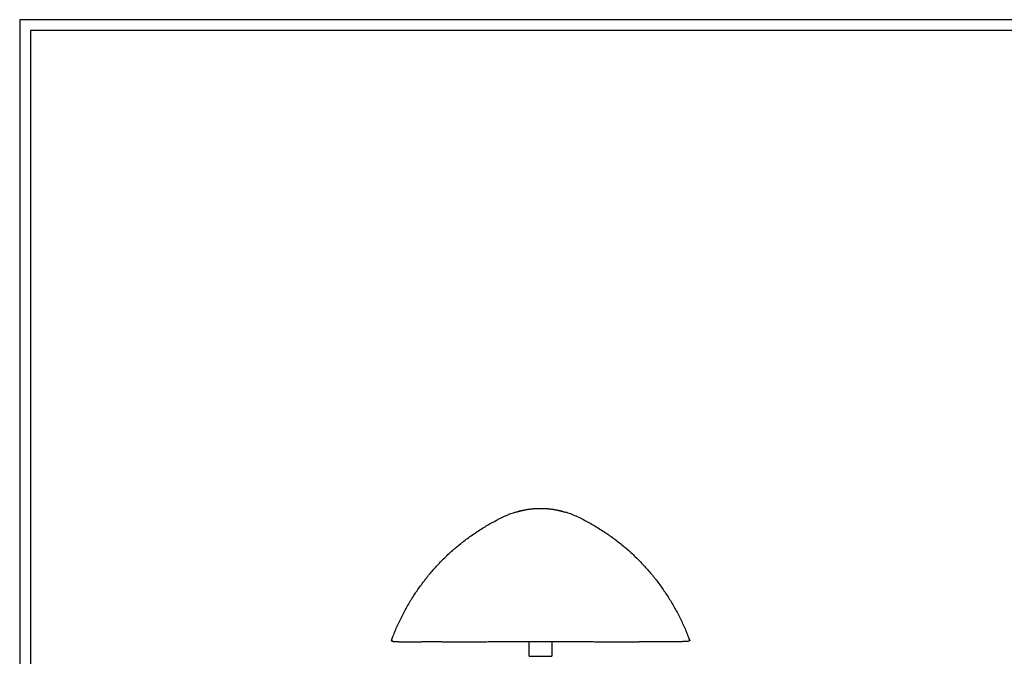
# Model space of a CAD drawing. Units: millimetres. Extents: x 0 to 1532, y 0 to 2167.
# Drawn here: x 0 to 692, y 1720 to 2167 of the extents above; entities that cross this region are included whole.
import ezdxf

# ---------------------------------------------------------------- set-up
doc = ezdxf.new("R2010")
doc.units = ezdxf.units.MM
doc.layers.add('8110 Fellow Lamp', color=7, linetype='Continuous', true_color=0x000000)
doc.layers.add('Layout Large', color=7, linetype='Continuous', true_color=0x000000)

# ---------------------------------------------------------------- blocks, each defined once
blk = doc.blocks.new('Fredericia Layout Large')
at = {"layer": 'Layout Large'}
for points in [[(0, 0), (2008.44, 0), (2008.44, 2840.51), (0, 2840.51)], [(10, 10), (1998.44, 10), (1998.44, 2830.51), (10, 2830.51)]]:
    blk.add_lwpolyline(points, close=True, dxfattribs=at)

msp = doc.modelspace()

# ---------------------------------------------------------------- linework, layer by layer
at = {"layer": '8110 Fellow Lamp', "lineweight": -3}
for points, knots in [([(261.28, 1730.78), (261.62, 1731.68), (262, 1732.68), (262.35, 1733.57), (262.86, 1734.86), (263.38, 1736.15), (263.92, 1737.44), (264.46, 1738.72), (265.02, 1740), (265.6, 1741.26), (266.17, 1742.53), (266.76, 1743.79), (267.36, 1745.05), (267.67, 1745.68), (267.98, 1746.31), (268.29, 1746.93), (268.6, 1747.55), (268.91, 1748.17), (269.23, 1748.78), (269.86, 1750.02), (270.52, 1751.24), (271.18, 1752.46), (271.85, 1753.68), (272.54, 1754.89), (273.24, 1756.09), (273.93, 1757.29), (274.65, 1758.48), (275.38, 1759.66), (276.11, 1760.84), (276.86, 1762.01), (277.62, 1763.17), (278.38, 1764.33), (279.16, 1765.48), (279.95, 1766.62), (280.74, 1767.76), (281.55, 1768.89), (282.37, 1770.01), (283.19, 1771.13), (284.03, 1772.24), (284.88, 1773.33), (285.28, 1773.85), (285.68, 1774.37), (286.1, 1774.89), (286.55, 1775.45), (287.01, 1776.02), (287.48, 1776.6), (288.36, 1777.67), (289.26, 1778.74), (290.18, 1779.8), (291.09, 1780.85), (292.01, 1781.89), (292.95, 1782.92), (293.89, 1783.94), (294.84, 1784.95), (295.81, 1785.95), (296.78, 1786.96), (297.77, 1787.95), (298.76, 1788.92), (299.76, 1789.9), (300.77, 1790.87), (301.8, 1791.82), (302.82, 1792.77), (303.86, 1793.7), (304.92, 1794.62), (305.18, 1794.86), (305.48, 1795.11), (305.79, 1795.38), (306.56, 1796.05), (307.33, 1796.7), (308.12, 1797.35), (309.2, 1798.24), (310.3, 1799.13), (311.41, 1799.99), (312.52, 1800.86), (313.64, 1801.71), (314.77, 1802.54), (315.9, 1803.38), (317.04, 1804.2), (318.19, 1805), (319.16, 1805.68), (320.13, 1806.34), (321.11, 1806.99), (321.21, 1807.06), (321.31, 1807.12), (321.51, 1807.25), (321.61, 1807.32), (321.71, 1807.38), (322.89, 1808.16), (324.08, 1808.92), (325.29, 1809.67), (326.49, 1810.41), (327.71, 1811.15), (328.94, 1811.86), (330.17, 1812.57), (331.41, 1813.27), (332.66, 1813.95), (333.08, 1814.18), (333.5, 1814.41), (333.92, 1814.63), (334.75, 1815.07), (335.59, 1815.51), (336.44, 1815.94), (337.71, 1816.59), (338.99, 1817.21), (340.28, 1817.83), (341.57, 1818.44), (342.87, 1819.05), (344.19, 1819.57), (345.44, 1820.07), (346.7, 1820.5), (348, 1820.89), (348.08, 1820.92), (348.16, 1820.94), (348.24, 1820.97), (349.61, 1821.38), (350.99, 1821.76), (352.38, 1822.08), (353.78, 1822.4), (355.18, 1822.68), (356.6, 1822.9), (357.45, 1823.04), (358.31, 1823.15), (359.16, 1823.25), (359.73, 1823.32), (360.29, 1823.38), (360.86, 1823.42), (361.16, 1823.45), (361.47, 1823.48), (361.79, 1823.5), (362.17, 1823.53), (362.55, 1823.55), (362.93, 1823.57), (363.14, 1823.58), (363.34, 1823.59), (363.55, 1823.6), (363.68, 1823.61), (363.81, 1823.61), (363.93, 1823.61), (364.03, 1823.62), (364.11, 1823.62), (364.2, 1823.62), (364.27, 1823.63), (364.33, 1823.63), (364.4, 1823.63), (364.45, 1823.63), (364.5, 1823.63), (364.56, 1823.63), (364.6, 1823.64), (364.64, 1823.64), (364.68, 1823.64), (364.71, 1823.64), (364.74, 1823.64), (364.78, 1823.64), (364.81, 1823.64), (364.83, 1823.64), (364.86, 1823.64), (364.89, 1823.64), (364.91, 1823.64), (364.93, 1823.64), (364.95, 1823.64), (364.98, 1823.64), (365, 1823.64), (365.01, 1823.64), (365.03, 1823.65), (365.05, 1823.65), (365.06, 1823.65), (365.07, 1823.65), (365.08, 1823.65)], [0.139347, 0.139347, 0.139347, 0.139347, 3.216573, 3.216573, 3.216573, 7.541501, 7.541501, 7.541501, 11.860501, 11.860501, 11.860501, 16.176156, 16.176156, 16.176156, 18.350249, 18.350249, 18.350249, 20.488655, 20.488655, 20.488655, 24.798576, 24.798576, 24.798576, 29.105055, 29.105055, 29.105055, 33.409349, 33.409349, 33.409349, 37.711959, 37.711959, 37.711959, 42.017685, 42.017685, 42.017685, 46.329397, 46.329397, 46.329397, 50.647459, 50.647459, 50.647459, 52.701596, 52.701596, 52.701596, 54.972131, 54.972131, 54.972131, 59.312834, 59.312834, 59.312834, 63.650944, 63.650944, 63.650944, 67.984298, 67.984298, 67.984298, 72.338942, 72.338942, 72.338942, 76.701579, 76.701579, 76.701579, 81.072378, 81.072378, 81.072378, 82.279875, 82.279875, 82.279875, 85.451327, 85.451327, 85.451327, 89.86207, 89.86207, 89.86207, 94.274137, 94.274137, 94.274137, 98.690769, 98.690769, 98.690769, 102.380145, 102.380145, 102.380145, 102.754683, 102.754683, 103.133659, 103.133659, 103.133659, 107.588309, 107.588309, 107.588309, 112.051201, 112.051201, 112.051201, 116.518081, 116.518081, 116.518081, 118.012436, 118.012436, 118.012436, 120.984705, 120.984705, 120.984705, 125.446533, 125.446533, 125.446533, 129.912586, 129.912586, 129.912586, 134.104442, 134.104442, 134.104442, 134.364025, 134.364025, 134.364025, 138.817668, 138.817668, 138.817668, 143.279393, 143.279393, 143.279393, 145.967434, 145.967434, 145.967434, 147.736188, 147.736188, 147.736188, 148.709976, 148.709976, 148.709976, 149.895922, 149.895922, 149.895922, 150.53901, 150.53901, 150.53901, 150.943547, 150.943547, 150.943547, 151.222851, 151.222851, 151.222851, 151.43106, 151.43106, 151.43106, 151.598988, 151.598988, 151.598988, 151.725849, 151.725849, 151.725849, 151.828974, 151.828974, 151.828974, 151.920157, 151.920157, 151.920157, 151.994943, 151.994943, 151.994943, 152.062149, 152.062149, 152.062149, 152.114529, 152.114529, 152.114529, 152.148242, 152.148242, 152.148242, 152.148242]), ([(349.17, 1821.05), (349.21, 1821.06), (349.26, 1821.07), (349.3, 1821.09), (349.58, 1821.17), (349.86, 1821.26), (350.14, 1821.34), (350.46, 1821.44), (350.79, 1821.53), (351.11, 1821.62), (351.44, 1821.71), (351.76, 1821.8), (352.09, 1821.88), (352.23, 1821.92), (352.36, 1821.95), (352.49, 1821.98), (352.64, 1822.02), (352.78, 1822.06), (352.93, 1822.09), (352.97, 1822.1), (353.02, 1822.11), (353.07, 1822.13)], [0, 0, 0, 0, 0.134733, 0.134733, 0.134733, 1.011056, 1.011056, 1.011056, 2.02298, 2.02298, 2.02298, 3.035788, 3.035788, 3.035788, 3.452017, 3.452017, 3.452017, 3.896659, 3.896659, 3.896659, 4.049013, 4.049013, 4.049013, 4.049013]), ([(353.07, 1822.13), (353.4, 1822.2), (353.73, 1822.28), (354.06, 1822.35), (354.39, 1822.43), (354.72, 1822.49), (355.05, 1822.56), (355.39, 1822.63), (355.72, 1822.69), (356.05, 1822.75), (356.38, 1822.81), (356.72, 1822.87), (357.05, 1822.92), (357.38, 1822.98), (357.72, 1823.03), (358.05, 1823.08), (358.38, 1823.12), (358.72, 1823.17), (359.05, 1823.21), (359.39, 1823.25), (359.72, 1823.29), (360.06, 1823.33), (360.4, 1823.37), (360.73, 1823.4), (361.07, 1823.43)], [0, 0, 0, 0, 1.013486, 1.013486, 1.013486, 2.027155, 2.027155, 2.027155, 3.04089, 3.04089, 3.04089, 4.054602, 4.054602, 4.054602, 5.068106, 5.068106, 5.068106, 6.081253, 6.081253, 6.081253, 7.093848, 7.093848, 7.093848, 8.105687, 8.105687, 8.105687, 8.105687]), ([(361.07, 1823.43), (361.4, 1823.46), (361.74, 1823.49), (362.07, 1823.51), (362.13, 1823.52), (362.18, 1823.52), (362.24, 1823.52), (362.52, 1823.54), (362.8, 1823.56), (363.08, 1823.57), (363.19, 1823.58), (363.31, 1823.59), (363.42, 1823.59), (363.64, 1823.6), (363.87, 1823.61), (364.09, 1823.62), (364.22, 1823.62), (364.34, 1823.63), (364.46, 1823.63), (364.67, 1823.64), (364.88, 1823.64), (365.09, 1823.65)], [0.000028, 0.000028, 0.000028, 0.000028, 1.010986, 1.010986, 1.010986, 1.176314, 1.176314, 1.176314, 2.021342, 2.021342, 2.021342, 2.35524, 2.35524, 2.35524, 3.031375, 3.031375, 3.031375, 3.40158, 3.40158, 3.40158, 4.0278, 4.0278, 4.0278, 4.0278]), ([(365.1, 1823.65), (365.1, 1823.65), (365.1, 1823.65), (365.14, 1823.65), (365.18, 1823.65), (365.32, 1823.65), (365.41, 1823.65), (365.61, 1823.65), (365.71, 1823.65), (365.93, 1823.65), (366.04, 1823.65), (366.13, 1823.65)], [0.024709, 0.024709, 0.024709, 0.024709, 0.226893, 0.226893, 0.599619, 0.599619, 0.971507, 0.971507, 1.280126, 1.280126, 1.621078, 1.621078, 1.621078, 1.621078]), ([(366.13, 1823.65), (366.23, 1823.65), (366.34, 1823.65), (366.56, 1823.65), (366.66, 1823.65), (366.85, 1823.65), (366.94, 1823.65), (367.08, 1823.65), (367.13, 1823.65), (367.16, 1823.65), (367.17, 1823.65), (367.17, 1823.65)], [0, 0, 0, 0, 0.338229, 0.338229, 0.643945, 0.643945, 1.015904, 1.015904, 1.388436, 1.388436, 1.595552, 1.595552, 1.595552, 1.595552]), ([(367.18, 1823.65), (367.2, 1823.65), (367.21, 1823.65), (367.22, 1823.65), (367.24, 1823.65), (367.26, 1823.64), (367.27, 1823.64), (367.29, 1823.64), (367.31, 1823.64), (367.33, 1823.64), (367.36, 1823.64), (367.38, 1823.64), (367.41, 1823.64), (367.43, 1823.64), (367.46, 1823.64), (367.49, 1823.64), (367.52, 1823.64), (367.56, 1823.64), (367.59, 1823.64), (367.63, 1823.64), (367.67, 1823.64), (367.71, 1823.63), (367.76, 1823.63), (367.82, 1823.63), (367.87, 1823.63), (367.94, 1823.63), (368, 1823.63), (368.07, 1823.62), (368.15, 1823.62), (368.24, 1823.62), (368.33, 1823.61), (368.46, 1823.61), (368.59, 1823.61), (368.72, 1823.6), (368.92, 1823.59), (369.13, 1823.58), (369.34, 1823.57), (369.72, 1823.55), (370.1, 1823.53), (370.48, 1823.5), (370.79, 1823.48), (371.11, 1823.45), (371.41, 1823.42), (371.98, 1823.38), (372.54, 1823.32), (373.1, 1823.25), (373.96, 1823.15), (374.82, 1823.04), (375.67, 1822.9), (377.09, 1822.68), (378.49, 1822.4), (379.89, 1822.08), (381.28, 1821.76), (382.66, 1821.38), (384.03, 1820.97), (384.11, 1820.94), (384.19, 1820.92), (384.27, 1820.89), (385.57, 1820.5), (386.83, 1820.07), (388.07, 1819.57), (389.39, 1819.05), (390.7, 1818.44), (391.99, 1817.83), (393.28, 1817.21), (394.56, 1816.59), (395.83, 1815.94), (396.68, 1815.51), (397.52, 1815.07), (398.35, 1814.63), (398.77, 1814.41), (399.19, 1814.18), (399.61, 1813.95), (400.86, 1813.27), (402.1, 1812.57), (403.33, 1811.86), (404.56, 1811.15), (405.77, 1810.41), (406.98, 1809.67), (408.19, 1808.92), (409.38, 1808.16), (410.56, 1807.38), (410.66, 1807.32), (410.76, 1807.25), (410.96, 1807.12), (411.06, 1807.06), (411.16, 1806.99), (412.14, 1806.34), (413.11, 1805.68), (414.07, 1805), (415.23, 1804.2), (416.37, 1803.38), (417.5, 1802.54), (418.63, 1801.71), (419.75, 1800.86), (420.86, 1799.99), (421.97, 1799.13), (423.07, 1798.24), (424.15, 1797.35), (424.93, 1796.7), (425.71, 1796.05), (426.48, 1795.38), (426.79, 1795.11), (427.08, 1794.86), (427.35, 1794.62), (428.4, 1793.7), (429.44, 1792.77), (430.47, 1791.82), (431.5, 1790.87), (432.51, 1789.9), (433.51, 1788.92), (434.5, 1787.95), (435.49, 1786.96), (436.46, 1785.95), (437.42, 1784.95), (438.37, 1783.94), (439.31, 1782.92), (440.25, 1781.89), (441.18, 1780.85), (442.09, 1779.8), (443, 1778.74), (443.9, 1777.67), (444.79, 1776.6), (445.26, 1776.02), (445.72, 1775.45), (446.16, 1774.89), (446.58, 1774.37), (446.99, 1773.85), (447.39, 1773.33), (448.24, 1772.24), (449.08, 1771.13), (449.9, 1770.01), (450.72, 1768.89), (451.53, 1767.76), (452.32, 1766.62), (453.11, 1765.48), (453.89, 1764.33), (454.65, 1763.17), (455.41, 1762.01), (456.16, 1760.84), (456.89, 1759.66), (457.62, 1758.48), (458.33, 1757.29), (459.03, 1756.09), (459.73, 1754.89), (460.42, 1753.68), (461.08, 1752.46), (461.75, 1751.24), (462.41, 1750.02), (463.04, 1748.78), (463.36, 1748.17), (463.67, 1747.55), (463.98, 1746.93), (464.29, 1746.31), (464.6, 1745.68), (464.9, 1745.05), (465.51, 1743.79), (466.1, 1742.53), (466.67, 1741.26), (467.25, 1740), (467.8, 1738.72), (468.35, 1737.44), (468.89, 1736.15), (469.41, 1734.86), (469.92, 1733.57), (470.27, 1732.68), (470.65, 1731.69), (470.98, 1730.78)], [0.012467, 0.012467, 0.012467, 0.012467, 0.044623, 0.044623, 0.044623, 0.097002, 0.097002, 0.097002, 0.164209, 0.164209, 0.164209, 0.238995, 0.238995, 0.238995, 0.330178, 0.330178, 0.330178, 0.433303, 0.433303, 0.433303, 0.560164, 0.560164, 0.560164, 0.728092, 0.728092, 0.728092, 0.936301, 0.936301, 0.936301, 1.215605, 1.215605, 1.215605, 1.620142, 1.620142, 1.620142, 2.263229, 2.263229, 2.263229, 3.449176, 3.449176, 3.449176, 4.422964, 4.422964, 4.422964, 6.191718, 6.191718, 6.191718, 8.879759, 8.879759, 8.879759, 13.341483, 13.341483, 13.341483, 17.795126, 17.795126, 17.795126, 18.05471, 18.05471, 18.05471, 22.246565, 22.246565, 22.246565, 26.712619, 26.712619, 26.712619, 31.174447, 31.174447, 31.174447, 34.146716, 34.146716, 34.146716, 35.641071, 35.641071, 35.641071, 40.107951, 40.107951, 40.107951, 44.570843, 44.570843, 44.570843, 49.025492, 49.025492, 49.025492, 49.404468, 49.404468, 49.779007, 49.779007, 49.779007, 53.468383, 53.468383, 53.468383, 57.885014, 57.885014, 57.885014, 62.297082, 62.297082, 62.297082, 66.707824, 66.707824, 66.707824, 69.879276, 69.879276, 69.879276, 71.086774, 71.086774, 71.086774, 75.457572, 75.457572, 75.457572, 79.82021, 79.82021, 79.82021, 84.174854, 84.174854, 84.174854, 88.508208, 88.508208, 88.508208, 92.846318, 92.846318, 92.846318, 97.187021, 97.187021, 97.187021, 99.457556, 99.457556, 99.457556, 101.511693, 101.511693, 101.511693, 105.829755, 105.829755, 105.829755, 110.141467, 110.141467, 110.141467, 114.447192, 114.447192, 114.447192, 118.749803, 118.749803, 118.749803, 123.054097, 123.054097, 123.054097, 127.360575, 127.360575, 127.360575, 131.670497, 131.670497, 131.670497, 133.808903, 133.808903, 133.808903, 135.982996, 135.982996, 135.982996, 140.29865, 140.29865, 140.29865, 144.617651, 144.617651, 144.617651, 148.942578, 148.942578, 148.942578, 152.013492, 152.013492, 152.013492, 152.013492]), ([(367.2, 1823.65), (367.4, 1823.64), (367.6, 1823.64), (367.81, 1823.63), (367.93, 1823.63), (368.05, 1823.62), (368.18, 1823.62), (368.4, 1823.61), (368.63, 1823.6), (368.85, 1823.59), (368.96, 1823.59), (369.07, 1823.58), (369.19, 1823.57), (369.47, 1823.56), (369.75, 1823.54), (370.03, 1823.52), (370.08, 1823.52), (370.14, 1823.52), (370.19, 1823.51), (370.53, 1823.49), (370.87, 1823.46), (371.2, 1823.43)], [0.021376, 0.021376, 0.021376, 0.021376, 0.627537, 0.627537, 0.627537, 0.997742, 0.997742, 0.997742, 1.673877, 1.673877, 1.673877, 2.007775, 2.007775, 2.007775, 2.852802, 2.852802, 2.852802, 3.018131, 3.018131, 3.018131, 4.029089, 4.029089, 4.029089, 4.029089]), ([(371.2, 1823.43), (371.54, 1823.4), (371.87, 1823.37), (372.21, 1823.33), (372.54, 1823.29), (372.88, 1823.25), (373.21, 1823.21), (373.55, 1823.17), (373.88, 1823.12), (374.22, 1823.08), (374.55, 1823.03), (374.89, 1822.98), (375.22, 1822.92), (375.55, 1822.87), (375.89, 1822.81), (376.22, 1822.75), (376.55, 1822.69), (376.88, 1822.63), (377.21, 1822.56), (377.55, 1822.49), (377.88, 1822.43), (378.21, 1822.35), (378.54, 1822.28), (378.87, 1822.2), (379.19, 1822.13)], [0, 0, 0, 0, 1.011839, 1.011839, 1.011839, 2.024434, 2.024434, 2.024434, 3.03758, 3.03758, 3.03758, 4.051085, 4.051085, 4.051085, 5.064796, 5.064796, 5.064796, 6.078531, 6.078531, 6.078531, 7.0922, 7.0922, 7.0922, 8.105687, 8.105687, 8.105687, 8.105687]), ([(379.19, 1822.13), (379.24, 1822.11), (379.29, 1822.1), (379.34, 1822.09), (379.49, 1822.06), (379.63, 1822.02), (379.77, 1821.98), (379.91, 1821.95), (380.04, 1821.92), (380.18, 1821.88), (380.5, 1821.8), (380.83, 1821.71), (381.16, 1821.62), (381.48, 1821.53), (381.81, 1821.44), (382.13, 1821.34), (382.41, 1821.26), (382.69, 1821.17), (382.97, 1821.09), (383.01, 1821.07), (383.05, 1821.06), (383.1, 1821.05)], [0, 0, 0, 0, 0.152355, 0.152355, 0.152355, 0.596996, 0.596996, 0.596996, 1.013226, 1.013226, 1.013226, 2.026033, 2.026033, 2.026033, 3.037957, 3.037957, 3.037957, 3.91428, 3.91428, 3.91428, 4.049013, 4.049013, 4.049013, 4.049013]), ([(261.28, 1730.78), (261.28, 1730.77), (261.28, 1730.76), (261.27, 1730.75), (261.27, 1730.74), (261.27, 1730.73), (261.27, 1730.72), (261.27, 1730.71), (261.27, 1730.7), (261.27, 1730.68), (261.27, 1730.67), (261.28, 1730.66), (261.28, 1730.65), (261.28, 1730.64), (261.29, 1730.64), (261.29, 1730.63), (261.29, 1730.62), (261.3, 1730.61), (261.3, 1730.6), (261.31, 1730.59), (261.32, 1730.58), (261.33, 1730.57), (261.33, 1730.57), (261.34, 1730.56), (261.35, 1730.55), (261.36, 1730.55), (261.37, 1730.54), (261.38, 1730.53), (261.39, 1730.53), (261.39, 1730.53), (261.4, 1730.52)], [0, 0, 0, 0, 0.101871, 0.101871, 0.101871, 0.210354, 0.210354, 0.210354, 0.319874, 0.319874, 0.319874, 0.425095, 0.425095, 0.425095, 0.5, 0.5, 0.5, 0.602562, 0.602562, 0.602562, 0.711382, 0.711382, 0.711382, 0.820664, 0.820664, 0.820664, 0.925156, 0.925156, 0.925156, 1, 1, 1, 1]), ([(470.98, 1730.78), (470.99, 1730.77), (470.99, 1730.76), (470.99, 1730.75), (471, 1730.74), (471, 1730.73), (471, 1730.72), (471, 1730.71), (471, 1730.7), (471, 1730.68), (470.99, 1730.67), (470.99, 1730.66), (470.99, 1730.65), (470.99, 1730.64), (470.98, 1730.64), (470.98, 1730.63), (470.98, 1730.62), (470.97, 1730.61), (470.96, 1730.6), (470.96, 1730.59), (470.95, 1730.58), (470.94, 1730.57), (470.93, 1730.57), (470.93, 1730.56), (470.92, 1730.55), (470.91, 1730.55), (470.9, 1730.54), (470.89, 1730.53), (470.88, 1730.53), (470.87, 1730.53), (470.87, 1730.52)], [-1, -1, -1, -1, -0.898129, -0.898129, -0.898129, -0.789646, -0.789646, -0.789646, -0.680126, -0.680126, -0.680126, -0.574905, -0.574905, -0.574905, -0.5, -0.5, -0.5, -0.397438, -0.397438, -0.397438, -0.288618, -0.288618, -0.288618, -0.179336, -0.179336, -0.179336, -0.074844, -0.074844, -0.074844, 0, 0, 0, 0]), ([(263, 1730.03), (263.06, 1730.03), (263.13, 1730.03), (263.2, 1730.02), (263.21, 1730.02), (263.23, 1730.02), (263.24, 1730.02), (263.3, 1730.02), (263.37, 1730.02), (263.44, 1730.02), (263.52, 1730.01), (263.62, 1730.01), (263.72, 1730.01), (263.8, 1730), (263.88, 1730), (263.97, 1730), (264, 1730), (264.02, 1730), (264.04, 1730), (264.15, 1729.99), (264.27, 1729.99), (264.4, 1729.99), (264.53, 1729.98), (264.66, 1729.98), (264.8, 1729.98)], [51.253509, 51.253509, 51.253509, 51.253509, 53.305213, 53.305213, 53.305213, 53.708515, 53.708515, 53.708515, 55.35703, 55.35703, 55.35703, 57.408995, 57.408995, 57.408995, 59.066618, 59.066618, 59.066618, 59.461083, 59.461083, 59.461083, 61.513323, 61.513323, 61.513323, 63.565703, 63.565703, 63.565703, 63.565703]), ([(266.25, 1729.95), (266.34, 1729.95), (266.43, 1729.94), (266.62, 1729.94), (266.71, 1729.94), (266.81, 1729.94)], [69.723324, 69.723324, 69.723324, 69.723324, 70.75007, 70.75007, 71.776109, 71.776109, 71.776109, 71.776109]), ([(266.81, 1729.94), (266.9, 1729.94), (267, 1729.93), (267.2, 1729.93), (267.3, 1729.93), (267.41, 1729.93)], [71.776109, 71.776109, 71.776109, 71.776109, 72.802943, 72.802943, 73.830027, 73.830027, 73.830027, 73.830027]), ([(267.41, 1729.93), (267.51, 1729.93), (267.62, 1729.93), (267.83, 1729.92), (267.94, 1729.92), (268.05, 1729.92)], [73.830027, 73.830027, 73.830027, 73.830027, 74.864508, 74.864508, 75.899131, 75.899131, 75.899131, 75.899131]), ([(268.05, 1729.92), (268.16, 1729.92), (268.28, 1729.92), (268.5, 1729.91), (268.62, 1729.91), (268.74, 1729.91)], [75.899131, 75.899131, 75.899131, 75.899131, 76.931291, 76.931291, 77.963784, 77.963784, 77.963784, 77.963784]), ([(271.01, 1729.88), (271.06, 1729.88), (271.12, 1729.88), (271.17, 1729.88), (271.33, 1729.88), (271.5, 1729.87), (271.66, 1729.87), (271.68, 1729.87), (271.7, 1729.87), (271.72, 1729.87), (271.75, 1729.87), (271.79, 1729.87), (271.82, 1729.87), (271.83, 1729.87), (271.83, 1729.87), (271.83, 1729.87)], [84.120861, 84.120861, 84.120861, 84.120861, 84.544405, 84.544405, 84.544405, 85.741548, 85.741548, 85.741548, 85.881285, 85.881285, 85.881285, 86.135372, 86.135372, 86.135372, 86.159778, 86.159778, 86.159778, 86.159778]), ([(271.83, 1729.87), (271.98, 1729.87), (272.13, 1729.87), (272.28, 1729.87), (272.37, 1729.86), (272.47, 1729.86), (272.56, 1729.86), (272.61, 1729.86), (272.66, 1729.86), (272.7, 1729.86)], [86.159778, 86.159778, 86.159778, 86.159778, 87.222321, 87.222321, 87.222321, 87.895672, 87.895672, 87.895672, 88.212711, 88.212711, 88.212711, 88.212711]), ([(272.7, 1729.86), (272.85, 1729.86), (273, 1729.86), (273.23, 1729.86), (273.3, 1729.85), (273.46, 1729.85), (273.53, 1729.85), (273.61, 1729.85)], [88.212711, 88.212711, 88.212711, 88.212711, 89.232081, 89.232081, 89.741665, 89.741665, 90.265248, 90.265248, 90.265248, 90.265248]), ([(273.61, 1729.85), (273.66, 1729.85), (273.7, 1729.85), (273.75, 1729.85), (273.82, 1729.85), (273.89, 1729.85), (273.96, 1729.85), (273.98, 1729.85), (274.01, 1729.85), (274.04, 1729.85), (274.12, 1729.85), (274.19, 1729.84), (274.27, 1729.84), (274.29, 1729.84), (274.31, 1729.84), (274.33, 1729.84), (274.39, 1729.84), (274.45, 1729.84), (274.51, 1729.84)], [90.265263, 90.265263, 90.265263, 90.265263, 90.588963, 90.588963, 90.588963, 91.033297, 91.033297, 91.033297, 91.222775, 91.222775, 91.222775, 91.72249, 91.72249, 91.72249, 91.849478, 91.849478, 91.849478, 92.239242, 92.239242, 92.239242, 92.239242]), ([(274.51, 1729.84), (274.67, 1729.84), (274.84, 1729.84), (275.16, 1729.83), (275.33, 1729.83), (275.5, 1729.83)], [92.239254, 92.239254, 92.239254, 92.239254, 93.26263, 93.26263, 94.280476, 94.280476, 94.280476, 94.280476]), ([(275.5, 1729.83), (275.63, 1729.83), (275.76, 1729.82), (275.89, 1729.82), (275.91, 1729.82), (275.93, 1729.82), (275.95, 1729.82), (276.06, 1729.82), (276.17, 1729.82), (276.29, 1729.82), (276.37, 1729.82), (276.46, 1729.82), (276.54, 1729.81)], [94.280484, 94.280484, 94.280484, 94.280484, 95.058264, 95.058264, 95.058264, 95.164541, 95.164541, 95.164541, 95.826082, 95.826082, 95.826082, 96.309564, 96.309564, 96.309564, 96.309564]), ([(276.54, 1729.81), (276.57, 1729.81), (276.6, 1729.81), (276.63, 1729.81), (276.82, 1729.81), (277.01, 1729.81), (277.2, 1729.81), (277.24, 1729.81), (277.29, 1729.81), (277.33, 1729.81), (277.44, 1729.8), (277.54, 1729.8), (277.64, 1729.8)], [96.309566, 96.309566, 96.309566, 96.309566, 96.471809, 96.471809, 96.471809, 97.538263, 97.538263, 97.538263, 97.785994, 97.785994, 97.785994, 98.347812, 98.347812, 98.347812, 98.347812]), ([(277.64, 1729.8), (277.83, 1729.8), (278.02, 1729.8), (278.41, 1729.79), (278.61, 1729.79), (278.81, 1729.79)], [98.347812, 98.347812, 98.347812, 98.347812, 99.370734, 99.370734, 100.393387, 100.393387, 100.393387, 100.393387]), ([(278.81, 1729.79), (279, 1729.79), (279.21, 1729.79), (279.61, 1729.78), (279.82, 1729.78), (280.03, 1729.78)], [100.393387, 100.393387, 100.393387, 100.393387, 101.41945, 101.41945, 102.445627, 102.445627, 102.445627, 102.445627]), ([(280.03, 1729.78), (280.23, 1729.78), (280.45, 1729.78), (280.87, 1729.77), (281.09, 1729.77), (281.3, 1729.77)], [102.445627, 102.445627, 102.445627, 102.445627, 103.473611, 103.473611, 104.501432, 104.501432, 104.501432, 104.501432]), ([(281.3, 1729.77), (281.52, 1729.77), (281.74, 1729.77), (282.18, 1729.76), (282.41, 1729.76), (282.63, 1729.76)], [104.501432, 104.501432, 104.501432, 104.501432, 105.527595, 105.527595, 106.553897, 106.553897, 106.553897, 106.553897]), ([(298.43, 1729.7), (298.14, 1729.7), (297.85, 1729.7), (297.26, 1729.7), (296.97, 1729.7), (296.69, 1729.71)], [-127.059027, -127.059027, -127.059027, -127.059027, -126.043081, -126.043081, -125.027078, -125.027078, -125.027078, -125.027078]), ([(300.22, 1729.7), (299.92, 1729.7), (299.62, 1729.7), (299.02, 1729.7), (298.73, 1729.7), (298.43, 1729.7)], [-129.103077, -129.103077, -129.103077, -129.103077, -128.08038, -128.08038, -127.059027, -127.059027, -127.059027, -127.059027]), ([(302.04, 1729.7), (301.73, 1729.7), (301.43, 1729.7), (300.82, 1729.7), (300.52, 1729.7), (300.22, 1729.7)], [-131.144622, -131.144622, -131.144622, -131.144622, -130.126474, -130.126474, -129.103077, -129.103077, -129.103077, -129.103077]), ([(303.83, 1729.7), (303.52, 1729.7), (303.23, 1729.7), (302.63, 1729.7), (302.33, 1729.7), (302.04, 1729.7)], [-133.121193, -133.121193, -133.121193, -133.121193, -132.132237, -132.132237, -131.144622, -131.144622, -131.144622, -131.144622]), ([(305.71, 1729.7), (305.39, 1729.7), (305.08, 1729.7), (304.45, 1729.7), (304.14, 1729.7), (303.83, 1729.7)], [-135.174215, -135.174215, -135.174215, -135.174215, -134.143252, -134.143252, -133.121193, -133.121193, -133.121193, -133.121193]), ([(307.6, 1729.7), (307.33, 1729.7), (307.06, 1729.7), (306.43, 1729.7), (306.07, 1729.7), (305.71, 1729.7)], [-137.232722, -137.232722, -137.232722, -137.232722, -136.35559, -136.35559, -135.174215, -135.174215, -135.174215, -135.174215]), ([(331.26, 1729.71), (330.79, 1729.71), (330.32, 1729.71), (329.65, 1729.71), (329.44, 1729.71), (328.57, 1729.71), (327.9, 1729.7), (326.56, 1729.7), (325.89, 1729.7), (325.02, 1729.7), (324.82, 1729.7), (324.15, 1729.7), (323.69, 1729.7), (322.56, 1729.7), (321.9, 1729.7), (320.63, 1729.7), (320.03, 1729.7), (319.37, 1729.7), (319.31, 1729.7), (318.6, 1729.7), (317.94, 1729.7), (316.63, 1729.7), (315.98, 1729.7), (315.32, 1729.7), (314.99, 1729.7), (314.65, 1729.7), (314, 1729.7), (313.69, 1729.7), (313.37, 1729.7), (312.73, 1729.7), (312.08, 1729.7), (311.44, 1729.7), (310.79, 1729.7), (310.15, 1729.7), (309.51, 1729.7), (309.43, 1729.7), (309.35, 1729.7), (308.72, 1729.7), (308.16, 1729.7), (307.6, 1729.7)], [-161.938701, -161.938701, -161.938701, -161.938701, -160.499308, -160.499308, -159.883091, -159.883091, -157.825862, -157.825862, -155.767385, -155.767385, -155.136768, -155.136768, -153.707977, -153.707977, -151.647954, -151.647954, -149.768518, -149.768518, -149.587668, -149.587668, -147.52745, -147.52745, -145.467649, -145.467649, -145.467649, -144.400477, -144.400477, -143.408502, -143.408502, -143.408502, -141.348583, -141.348583, -141.348583, -139.289918, -139.289918, -139.289918, -139.033894, -139.033894, -137.232722, -137.232722, -137.232722, -137.232722]), ([(333.28, 1729.71), (332.94, 1729.71), (332.61, 1729.71), (331.93, 1729.71), (331.6, 1729.71), (331.26, 1729.71)], [-163.992577, -163.992577, -163.992577, -163.992577, -162.96521, -162.96521, -161.938701, -161.938701, -161.938701, -161.938701]), ([(335.3, 1729.71), (334.97, 1729.71), (334.64, 1729.71), (333.96, 1729.71), (333.62, 1729.71), (333.28, 1729.71)], [-166.043698, -166.043698, -166.043698, -166.043698, -165.027733, -165.027733, -163.992577, -163.992577, -163.992577, -163.992577]), ([(337.34, 1729.71), (337.03, 1729.71), (336.73, 1729.71), (336.43, 1729.71), (336.05, 1729.71), (335.68, 1729.71), (335.3, 1729.71)], [-168.099247, -168.099247, -168.099247, -168.099247, -167.179031, -167.179031, -167.179031, -166.043698, -166.043698, -166.043698, -166.043698]), ([(339.39, 1729.71), (339.04, 1729.71), (338.7, 1729.71), (338.02, 1729.71), (337.68, 1729.71), (337.34, 1729.71)], [-170.163924, -170.163924, -170.163924, -170.163924, -169.124137, -169.124137, -168.099247, -168.099247, -168.099247, -168.099247]), ([(366.13, 1729.72), (365.45, 1729.72), (364.76, 1729.72), (363.39, 1729.72), (362.7, 1729.72), (362, 1729.72), (361.99, 1729.72), (361.3, 1729.72), (360.63, 1729.72), (359.26, 1729.72), (358.58, 1729.72), (357.2, 1729.72), (356.52, 1729.72), (355.14, 1729.72), (354.46, 1729.72), (353.08, 1729.72), (352.4, 1729.72), (351.55, 1729.72), (351.38, 1729.72), (350.69, 1729.72), (350.17, 1729.72), (348.97, 1729.72), (348.28, 1729.72), (347.01, 1729.72), (346.43, 1729.72), (345.74, 1729.72), (345.64, 1729.72), (344.86, 1729.71), (344.17, 1729.71), (343.38, 1729.71), (343.27, 1729.71), (342.58, 1729.71), (342.01, 1729.71), (341.11, 1729.71), (340.79, 1729.71), (340.1, 1729.71), (339.74, 1729.71), (339.39, 1729.71)], [-197.012733, -197.012733, -197.012733, -197.012733, -194.947621, -194.947621, -192.882901, -192.882901, -192.84602, -192.84602, -190.818063, -190.818063, -188.752945, -188.752945, -186.687607, -186.687607, -184.622111, -184.622111, -182.556519, -182.556519, -182.054881, -182.054881, -180.49091, -180.49091, -178.425356, -178.425356, -176.658638, -176.658638, -176.35985, -176.35985, -174.294296, -174.294296, -173.960536, -173.960536, -172.229064, -172.229064, -171.246882, -171.246882, -170.163924, -170.163924, -170.163924, -170.163924]), ([(392.88, 1729.71), (392.52, 1729.71), (392.17, 1729.71), (391.48, 1729.71), (391.16, 1729.71), (390.26, 1729.71), (389.69, 1729.71), (389, 1729.71), (388.89, 1729.71), (388.1, 1729.71), (387.41, 1729.71), (386.63, 1729.72), (386.53, 1729.72), (385.84, 1729.72), (385.26, 1729.72), (383.99, 1729.72), (383.3, 1729.72), (382.09, 1729.72), (381.58, 1729.72), (380.89, 1729.72), (380.72, 1729.72), (379.87, 1729.72), (379.18, 1729.72), (377.81, 1729.72), (377.12, 1729.72), (375.75, 1729.72), (375.06, 1729.72), (373.69, 1729.72), (373, 1729.72), (371.64, 1729.72), (370.97, 1729.72), (370.28, 1729.72), (370.27, 1729.72), (369.57, 1729.72), (368.88, 1729.72), (367.51, 1729.72), (366.82, 1729.72), (366.13, 1729.72)], [-197.012733, -197.012733, -197.012733, -197.012733, -195.929775, -195.929775, -194.947593, -194.947593, -193.216121, -193.216121, -192.882361, -192.882361, -190.816807, -190.816807, -190.518019, -190.518019, -188.751301, -188.751301, -186.685747, -186.685747, -185.121777, -185.121777, -184.620138, -184.620138, -182.554546, -182.554546, -180.48905, -180.48905, -178.423712, -178.423712, -176.358594, -176.358594, -174.330638, -174.330638, -174.293756, -174.293756, -172.229036, -172.229036, -170.163924, -170.163924, -170.163924, -170.163924]), ([(394.93, 1729.71), (394.59, 1729.71), (394.25, 1729.71), (393.57, 1729.71), (393.23, 1729.71), (392.88, 1729.71)], [-170.163924, -170.163924, -170.163924, -170.163924, -169.139019, -169.139019, -168.099247, -168.099247, -168.099247, -168.099247]), ([(396.96, 1729.71), (396.59, 1729.71), (396.22, 1729.71), (395.84, 1729.71), (395.54, 1729.71), (395.23, 1729.71), (394.93, 1729.71)], [-168.099247, -168.099247, -168.099247, -168.099247, -166.963914, -166.963914, -166.963914, -166.043698, -166.043698, -166.043698, -166.043698]), ([(398.99, 1729.71), (398.65, 1729.71), (398.31, 1729.71), (397.63, 1729.71), (397.3, 1729.71), (396.96, 1729.71)], [-166.043698, -166.043698, -166.043698, -166.043698, -165.008542, -165.008542, -163.992577, -163.992577, -163.992577, -163.992577]), ([(401.01, 1729.71), (400.67, 1729.71), (400.34, 1729.71), (399.66, 1729.71), (399.33, 1729.71), (398.99, 1729.71)], [-163.992577, -163.992577, -163.992577, -163.992577, -162.966069, -162.966069, -161.938701, -161.938701, -161.938701, -161.938701]), ([(424.67, 1729.7), (424.11, 1729.7), (423.55, 1729.7), (422.91, 1729.7), (422.84, 1729.7), (422.76, 1729.7), (422.12, 1729.7), (421.48, 1729.7), (420.83, 1729.7), (420.19, 1729.7), (419.54, 1729.7), (418.89, 1729.7), (418.58, 1729.7), (418.27, 1729.7), (417.62, 1729.7), (417.28, 1729.7), (416.94, 1729.7), (416.29, 1729.7), (415.64, 1729.7), (414.33, 1729.7), (413.67, 1729.7), (412.95, 1729.7), (412.9, 1729.7), (412.24, 1729.7), (411.64, 1729.7), (410.37, 1729.7), (409.71, 1729.7), (408.58, 1729.7), (408.12, 1729.7), (407.45, 1729.7), (407.25, 1729.7), (406.38, 1729.7), (405.71, 1729.7), (404.37, 1729.7), (403.7, 1729.71), (402.82, 1729.71), (402.62, 1729.71), (401.95, 1729.71), (401.48, 1729.71), (401.01, 1729.71)], [-161.938701, -161.938701, -161.938701, -161.938701, -160.137529, -160.137529, -159.881505, -159.881505, -159.881505, -157.82284, -157.82284, -157.82284, -155.762921, -155.762921, -155.762921, -154.770946, -154.770946, -153.703774, -153.703774, -153.703774, -151.643973, -151.643973, -149.583755, -149.583755, -149.402905, -149.402905, -147.523469, -147.523469, -145.463446, -145.463446, -144.034655, -144.034655, -143.404039, -143.404039, -141.345561, -141.345561, -139.288332, -139.288332, -138.672115, -138.672115, -137.232722, -137.232722, -137.232722, -137.232722]), ([(426.56, 1729.7), (426.2, 1729.7), (425.84, 1729.7), (425.21, 1729.7), (424.94, 1729.7), (424.67, 1729.7)], [-137.232722, -137.232722, -137.232722, -137.232722, -136.051348, -136.051348, -135.174215, -135.174215, -135.174215, -135.174215]), ([(428.44, 1729.7), (428.13, 1729.7), (427.81, 1729.7), (427.19, 1729.7), (426.87, 1729.7), (426.56, 1729.7)], [-135.174215, -135.174215, -135.174215, -135.174215, -134.152156, -134.152156, -133.121193, -133.121193, -133.121193, -133.121193]), ([(430.23, 1729.7), (429.93, 1729.7), (429.64, 1729.7), (429.04, 1729.7), (428.74, 1729.7), (428.44, 1729.7)], [-133.121193, -133.121193, -133.121193, -133.121193, -132.133579, -132.133579, -131.144622, -131.144622, -131.144622, -131.144622]), ([(432.05, 1729.7), (431.75, 1729.7), (431.45, 1729.7), (430.84, 1729.7), (430.54, 1729.7), (430.23, 1729.7)], [-131.144622, -131.144622, -131.144622, -131.144622, -130.121225, -130.121225, -129.103077, -129.103077, -129.103077, -129.103077]), ([(433.84, 1729.7), (433.54, 1729.7), (433.25, 1729.7), (432.65, 1729.7), (432.35, 1729.7), (432.05, 1729.7)], [-129.103077, -129.103077, -129.103077, -129.103077, -128.081724, -128.081724, -127.059027, -127.059027, -127.059027, -127.059027]), ([(435.58, 1729.71), (435.29, 1729.7), (435, 1729.7), (434.42, 1729.7), (434.13, 1729.7), (433.84, 1729.7)], [-127.059027, -127.059027, -127.059027, -127.059027, -126.043024, -126.043024, -125.027078, -125.027078, -125.027078, -125.027078]), ([(450.97, 1729.77), (450.75, 1729.77), (450.53, 1729.77), (450.09, 1729.76), (449.86, 1729.76), (449.64, 1729.76)], [-106.553897, -106.553897, -106.553897, -106.553897, -105.527734, -105.527734, -104.501432, -104.501432, -104.501432, -104.501432]), ([(452.24, 1729.78), (452.03, 1729.78), (451.82, 1729.78), (451.4, 1729.77), (451.18, 1729.77), (450.97, 1729.77)], [-104.501432, -104.501432, -104.501432, -104.501432, -103.473449, -103.473449, -102.445627, -102.445627, -102.445627, -102.445627]), ([(453.46, 1729.79), (453.26, 1729.79), (453.06, 1729.79), (452.66, 1729.78), (452.45, 1729.78), (452.24, 1729.78)], [-102.445627, -102.445627, -102.445627, -102.445627, -101.419564, -101.419564, -100.393387, -100.393387, -100.393387, -100.393387]), ([(454.62, 1729.8), (454.44, 1729.8), (454.24, 1729.8), (453.86, 1729.79), (453.66, 1729.79), (453.46, 1729.79)], [-100.393387, -100.393387, -100.393387, -100.393387, -99.370465, -99.370465, -98.347812, -98.347812, -98.347812, -98.347812]), ([(455.73, 1729.81), (455.7, 1729.81), (455.67, 1729.81), (455.64, 1729.81), (455.45, 1729.81), (455.26, 1729.81), (455.07, 1729.81), (455.02, 1729.81), (454.98, 1729.81), (454.93, 1729.81), (454.83, 1729.8), (454.73, 1729.8), (454.62, 1729.8)], [-98.347812, -98.347812, -98.347812, -98.347812, -98.185569, -98.185569, -98.185569, -97.119115, -97.119115, -97.119115, -96.871384, -96.871384, -96.871384, -96.309566, -96.309566, -96.309566, -96.309566]), ([(456.77, 1729.83), (456.64, 1729.83), (456.51, 1729.82), (456.37, 1729.82), (456.36, 1729.82), (456.34, 1729.82), (456.32, 1729.82), (456.21, 1729.82), (456.09, 1729.82), (455.98, 1729.82), (455.9, 1729.82), (455.81, 1729.82), (455.73, 1729.81)], [-96.309558, -96.309558, -96.309558, -96.309558, -95.531778, -95.531778, -95.531778, -95.425502, -95.425502, -95.425502, -94.76396, -94.76396, -94.76396, -94.280478, -94.280478, -94.280478, -94.280478]), ([(457.75, 1729.84), (457.6, 1729.84), (457.43, 1729.84), (457.1, 1729.83), (456.94, 1729.83), (456.77, 1729.83)], [-94.280476, -94.280476, -94.280476, -94.280476, -93.257101, -93.257101, -92.239254, -92.239254, -92.239254, -92.239254]), ([(458.66, 1729.85), (458.61, 1729.85), (458.56, 1729.85), (458.51, 1729.85), (458.45, 1729.85), (458.38, 1729.85), (458.31, 1729.85), (458.28, 1729.85), (458.26, 1729.85), (458.23, 1729.85), (458.15, 1729.85), (458.07, 1729.84), (458, 1729.84), (457.98, 1729.84), (457.96, 1729.84), (457.94, 1729.84), (457.88, 1729.84), (457.82, 1729.84), (457.75, 1729.84)], [-92.23924, -92.23924, -92.23924, -92.23924, -91.915539, -91.915539, -91.915539, -91.471205, -91.471205, -91.471205, -91.281727, -91.281727, -91.281727, -90.782012, -90.782012, -90.782012, -90.655024, -90.655024, -90.655024, -90.26526, -90.26526, -90.26526, -90.26526]), ([(459.57, 1729.86), (459.42, 1729.86), (459.27, 1729.86), (459.04, 1729.86), (458.97, 1729.85), (458.81, 1729.85), (458.73, 1729.85), (458.66, 1729.85)], [-90.265248, -90.265248, -90.265248, -90.265248, -89.245879, -89.245879, -88.736294, -88.736294, -88.212711, -88.212711, -88.212711, -88.212711]), ([(460.44, 1729.87), (460.29, 1729.87), (460.14, 1729.87), (459.99, 1729.87), (459.9, 1729.86), (459.8, 1729.86), (459.7, 1729.86), (459.66, 1729.86), (459.61, 1729.86), (459.57, 1729.86)], [-88.212711, -88.212711, -88.212711, -88.212711, -87.150169, -87.150169, -87.150169, -86.476817, -86.476817, -86.476817, -86.159778, -86.159778, -86.159778, -86.159778]), ([(461.26, 1729.88), (461.21, 1729.88), (461.15, 1729.88), (461.09, 1729.88), (460.93, 1729.88), (460.77, 1729.87), (460.61, 1729.87), (460.59, 1729.87), (460.57, 1729.87), (460.55, 1729.87), (460.52, 1729.87), (460.48, 1729.87), (460.45, 1729.87), (460.44, 1729.87), (460.44, 1729.87), (460.44, 1729.87)], [-86.159778, -86.159778, -86.159778, -86.159778, -85.736234, -85.736234, -85.736234, -84.539091, -84.539091, -84.539091, -84.399354, -84.399354, -84.399354, -84.145267, -84.145267, -84.145267, -84.120861, -84.120861, -84.120861, -84.120861]), ([(464.21, 1729.92), (464.1, 1729.92), (463.99, 1729.92), (463.76, 1729.91), (463.65, 1729.91), (463.53, 1729.91)], [-77.963784, -77.963784, -77.963784, -77.963784, -76.931625, -76.931625, -75.899131, -75.899131, -75.899131, -75.899131]), ([(464.86, 1729.93), (464.76, 1729.93), (464.65, 1729.93), (464.43, 1729.92), (464.33, 1729.92), (464.21, 1729.92)], [-75.899131, -75.899131, -75.899131, -75.899131, -74.864649, -74.864649, -73.830027, -73.830027, -73.830027, -73.830027]), ([(465.46, 1729.94), (465.36, 1729.94), (465.27, 1729.93), (465.07, 1729.93), (464.96, 1729.93), (464.86, 1729.93)], [-73.830027, -73.830027, -73.830027, -73.830027, -72.803193, -72.803193, -71.776109, -71.776109, -71.776109, -71.776109]), ([(466.02, 1729.95), (465.93, 1729.95), (465.84, 1729.94), (465.65, 1729.94), (465.56, 1729.94), (465.46, 1729.94)], [-71.776109, -71.776109, -71.776109, -71.776109, -70.749364, -70.749364, -69.723324, -69.723324, -69.723324, -69.723324]), ([(469.27, 1730.03), (469.21, 1730.03), (469.14, 1730.03), (469.07, 1730.02), (469.05, 1730.02), (469.04, 1730.02), (469.03, 1730.02), (468.96, 1730.02), (468.9, 1730.02), (468.83, 1730.02), (468.74, 1730.01), (468.65, 1730.01), (468.55, 1730.01), (468.47, 1730), (468.38, 1730), (468.29, 1730), (468.27, 1730), (468.25, 1730), (468.23, 1730), (468.12, 1729.99), (468, 1729.99), (467.87, 1729.99), (467.74, 1729.98), (467.61, 1729.98), (467.47, 1729.98)], [-63.565703, -63.565703, -63.565703, -63.565703, -61.513999, -61.513999, -61.513999, -61.110696, -61.110696, -61.110696, -59.462191, -59.462191, -59.462191, -57.410217, -57.410217, -57.410217, -55.752594, -55.752594, -55.752594, -55.35814, -55.35814, -55.35814, -53.305889, -53.305889, -53.305889, -51.253509, -51.253509, -51.253509, -51.253509])]:
    msp.add_open_spline(points, degree=3, knots=knots, dxfattribs=at)
for points, degree in [([(365.09, 1823.65), (365.1, 1823.65), (365.1, 1823.65)], 2), ([(367.17, 1823.65), (367.17, 1823.65), (367.18, 1823.65)], 2), ([(261.4, 1730.52), (261.71, 1730.41), (262.01, 1730.3)], 2), ([(470.87, 1730.52), (470.56, 1730.41), (470.26, 1730.3)], 2), ([(262.63, 1730.07), (262.42, 1730.14), (262.21, 1730.22), (262.01, 1730.3)], 3), ([(262.63, 1730.07), (262.64, 1730.06), (262.64, 1730.06), (262.65, 1730.06)], 3), ([(358.13, 1719.81), (358.13, 1724.77), (358.13, 1729.72)], 2), ([(374.13, 1729.72), (374.13, 1724.77), (374.13, 1719.81)], 2), ([(469.64, 1730.07), (469.63, 1730.06), (469.63, 1730.06), (469.62, 1730.06)], 3), ([(470.26, 1730.3), (470.05, 1730.22), (469.85, 1730.14), (469.64, 1730.07)], 3), ([(361.13, 1719.65), (361.13, 1719.73), (361.13, 1719.81)], 2), ([(371.13, 1719.81), (371.13, 1719.73), (371.13, 1719.65)], 2)]:
    msp.add_open_spline(points, degree=degree, dxfattribs=at)
for points, weights in [([(262.65, 1730.06), (262.68, 1730.06), (262.73, 1730.05)], [1, 0.999949304906, 1]), ([(262.73, 1730.05), (262.78, 1730.05), (262.84, 1730.04)], [1, 0.999949448887, 1]), ([(262.84, 1730.04), (262.91, 1730.04), (263, 1730.03)], [1, 0.999949402718, 1]), ([(264.8, 1729.98), (265.01, 1729.97), (265.24, 1729.97)], [1, 0.999949401597, 1]), ([(265.24, 1729.97), (265.47, 1729.96), (265.72, 1729.96)], [1, 0.999949464751, 1]), ([(265.72, 1729.96), (265.98, 1729.95), (266.25, 1729.95)], [1, 0.999949265196, 1]), ([(268.74, 1729.91), (269.09, 1729.9), (269.46, 1729.9)], [1, 0.999949211308, 1]), ([(269.46, 1729.9), (269.83, 1729.89), (270.21, 1729.89)], [1, 0.999949369128, 1]), ([(270.21, 1729.89), (270.6, 1729.88), (271.01, 1729.88)], [1, 0.999949793863, 1]), ([(284.01, 1729.75), (283.31, 1729.76), (282.63, 1729.76)], [1, 0.999859294567, 1]), ([(285.44, 1729.74), (284.72, 1729.75), (284.01, 1729.75)], [1, 0.999858529596, 1]), ([(286.92, 1729.74), (286.17, 1729.74), (285.44, 1729.74)], [1, 0.999858518892, 1]), ([(291.63, 1729.72), (289.18, 1729.73), (286.92, 1729.74)], [1, 0.998728534025, 1]), ([(293.28, 1729.71), (292.45, 1729.71), (291.63, 1729.72)], [1, 0.99985953199, 1]), ([(294.97, 1729.71), (294.12, 1729.71), (293.28, 1729.71)], [1, 0.999859991643, 1]), ([(296.69, 1729.71), (295.82, 1729.71), (294.97, 1729.71)], [1, 0.999861246267, 1]), ([(437.3, 1729.71), (436.45, 1729.71), (435.58, 1729.71)], [1, 0.999861246267, 1]), ([(438.98, 1729.71), (438.15, 1729.71), (437.3, 1729.71)], [1, 0.999859991643, 1]), ([(440.63, 1729.72), (439.82, 1729.71), (438.98, 1729.71)], [1, 0.99985953199, 1]), ([(445.34, 1729.74), (443.09, 1729.73), (440.63, 1729.72)], [1, 0.998728534025, 1]), ([(446.82, 1729.74), (446.1, 1729.74), (445.34, 1729.74)], [1, 0.999858518892, 1]), ([(448.26, 1729.75), (447.55, 1729.75), (446.82, 1729.74)], [1, 0.999858529596, 1]), ([(449.64, 1729.76), (448.96, 1729.76), (448.26, 1729.75)], [1, 0.999859294567, 1]), ([(462.05, 1729.89), (461.67, 1729.88), (461.26, 1729.88)], [1, 0.999949793863, 1]), ([(462.81, 1729.9), (462.44, 1729.89), (462.05, 1729.89)], [1, 0.999949369128, 1]), ([(463.53, 1729.91), (463.18, 1729.9), (462.81, 1729.9)], [1, 0.999949211308, 1]), ([(466.54, 1729.96), (466.29, 1729.95), (466.02, 1729.95)], [1, 0.999949265196, 1]), ([(467.03, 1729.97), (466.79, 1729.96), (466.54, 1729.96)], [1, 0.999949464882, 1]), ([(467.47, 1729.98), (467.26, 1729.97), (467.03, 1729.97)], [1, 0.999949401597, 1]), ([(469.42, 1730.04), (469.36, 1730.04), (469.27, 1730.03)], [1, 0.999949402718, 1]), ([(469.54, 1730.05), (469.49, 1730.05), (469.42, 1730.04)], [1, 0.999949448887, 1]), ([(469.62, 1730.06), (469.59, 1730.06), (469.54, 1730.05)], [1, 0.999949304906, 1]), ([(358.13, 1719.81), (358.13, 1719.81), (366.13, 1719.81)], [1, 0.707106781187, 1]), ([(366.13, 1719.81), (374.13, 1719.81), (374.13, 1719.81)], [1, 0.707106781187, 1])]:
    msp.add_rational_spline(points, weights, degree=2, dxfattribs=at)

# ---------------------------------------------------------------- block references
at = {"layer": 'Layout Large', "xscale": 0.7629520192920958, "yscale": 0.7629520192920958, "zscale": 0.7629520192920958}
msp.add_blockref('Fredericia Layout Large', (0, 0), dxfattribs=at)

doc.saveas('drawing.dxf')
